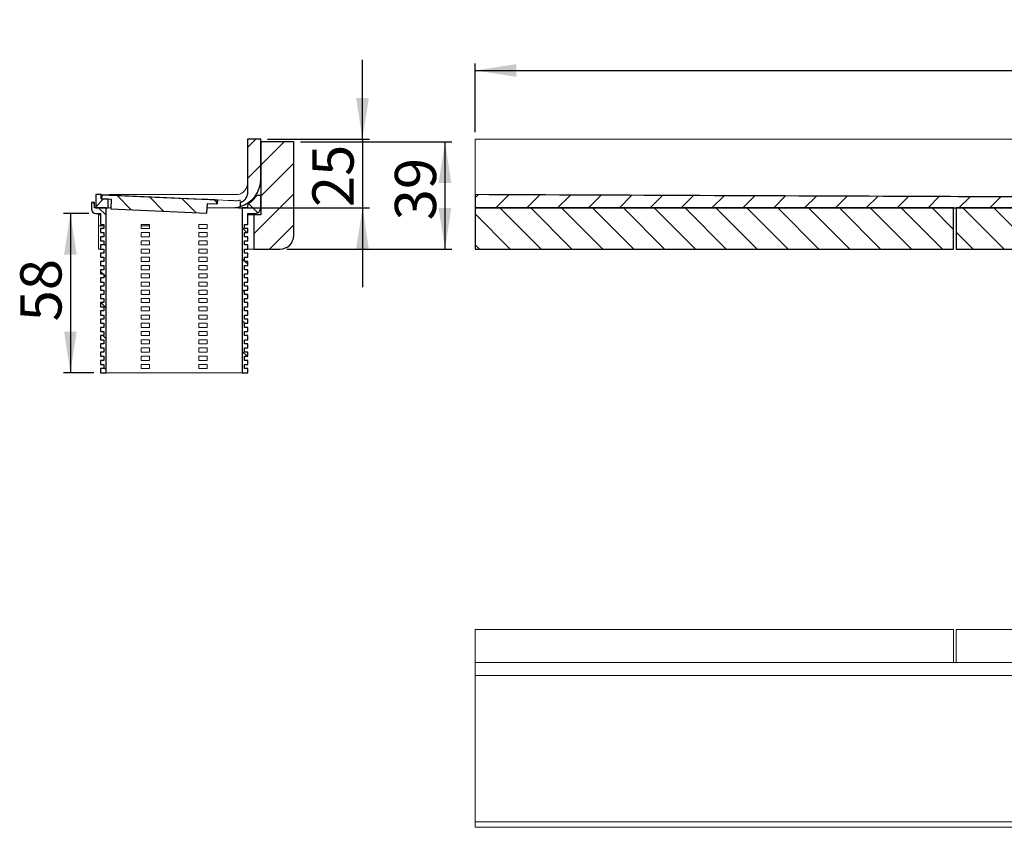
# Model space of a CAD drawing. Units: millimetres. Extents: x 2 to 418, y 68 to 225.
# Drawn here: x 2 to 146, y 107 to 225 of the extents above; entities that cross this region are included whole.
import ezdxf

# ---------------------------------------------------------------- set-up
doc = ezdxf.new("R2010")
doc.units = ezdxf.units.MM
doc.linetypes.add('SLD-Durchgehend', pattern=[0])
doc.styles.add('SLDTEXTSTYLE0', font='TXT', dxfattribs={"width": 0.605})
doc.styles.add('SLDTEXTSTYLE1', font='TXT', dxfattribs={"width": 0.96})
doc.dimstyles.new('SLDDIMSTYLE0', dxfattribs={"dimtxt": 6, "dimasz": 6, "dimexe": 0, "dimexo": 0.0625, "dimgap": 1.5, "dimtad": 1, "dimdec": 0, "dimlfac": 5, "dimrnd": 1e-09, "dimzin": 12, "dimdsep": 46, "dimtxsty": 'SLDTEXTSTYLE0', "dimblk1": 'NONE', "dimblk2": 'NONE', "dimsah": 1, "dimcen": 0.09, "dimadec": 0, "dimazin": 3, "dimtfac": 1, "dimtofl": 0, "dimtmove": 0, "dimatfit": 3, "dimldrblk": 'NONE', "dimfxl": 1, "dimfrac": 2, "dimtolj": 1, "dimtzin": 12, "dimarcsym": 0})

# ---------------------------------------------------------------- blocks, each defined once
blk = doc.blocks.new('_D_4')
at = {"color": 7}
for p, q in [((68.52, 208.28), (68.52, 218.28)), ((388.52, 208.28), (388.52, 218.28)), ((68.52, 217.28), (388.52, 217.28))]:
    blk.add_line(p, q, dxfattribs=at)
for points in [[(68.52, 217.28), (74.52, 216.36), (74.52, 218.2)], [(388.52, 217.28), (382.52, 218.2), (382.52, 216.36)]]:
    blk.add_solid(points, dxfattribs=at)
at = {"color": 7, "insert": (221.12, 224.57), "char_height": 6, "attachment_point": 1, "style": 'SLDTEXTSTYLE1'}
blk.add_mtext('800', dxfattribs=at)
blk = doc.blocks.new('_NONE')
blk = doc.blocks.new('_D_8')
at = {"color": 7}
for p, q in [((12.35, 196.48), (8.66, 196.48)), ((9.66, 196.48), (9.66, 173.28)), ((13.05, 173.28), (8.66, 173.28))]:
    blk.add_line(p, q, dxfattribs=at)
for points in [[(9.66, 196.48), (8.74, 190.48), (10.58, 190.48)], [(9.66, 173.28), (10.58, 179.28), (8.74, 179.28)]]:
    blk.add_solid(points, dxfattribs=at)
at = {"color": 7, "insert": (2.37, 180.75), "char_height": 6, "attachment_point": 1, "rotation": 90, "style": 'SLDTEXTSTYLE1'}
blk.add_mtext('58', dxfattribs=at)
blk = doc.blocks.new('_D_9')
at = {"color": 7}
for p, q in [((52.15, 207.28), (52.15, 218.82)), ((38.35, 207.28), (53.15, 207.28)), ((52.15, 207.28), (52.15, 197.28)), ((34.15, 197.28), (53.15, 197.28)), ((52.15, 197.28), (52.15, 185.74))]:
    blk.add_line(p, q, dxfattribs=at)
for points in [[(52.15, 207.28), (53.07, 213.28), (51.22, 213.28)], [(52.15, 197.28), (51.22, 191.28), (53.07, 191.28)]]:
    blk.add_solid(points, dxfattribs=at)
at = {"color": 7, "insert": (44.86, 197.38), "char_height": 6, "attachment_point": 1, "rotation": 90, "style": 'SLDTEXTSTYLE1'}
blk.add_mtext('25', dxfattribs=at)
blk = doc.blocks.new('_D_10')
at = {"color": 7}
for p, q in [((43.15, 206.88), (65.15, 206.88)), ((64.15, 206.88), (64.15, 191.28)), ((41.15, 191.28), (65.15, 191.28))]:
    blk.add_line(p, q, dxfattribs=at)
for points in [[(64.15, 206.88), (63.22, 200.88), (65.07, 200.88)], [(64.15, 191.28), (65.07, 197.28), (63.22, 197.28)]]:
    blk.add_solid(points, dxfattribs=at)
at = {"color": 7, "insert": (56.86, 195.46), "char_height": 6, "attachment_point": 1, "rotation": 90, "style": 'SLDTEXTSTYLE1'}
blk.add_mtext('39', dxfattribs=at)

msp = doc.modelspace()

# ---------------------------------------------------------------- hatches: boundary and pattern name
h = msp.add_hatch()
h.set_pattern_fill('ANSI31', style=0)
edge = h.paths.add_edge_path(flags=0)
edge.add_line((37.348, 201.48), (37.348, 207.28))
edge.add_line((37.348, 207.28), (35.428, 207.28))
edge.add_line((35.428, 207.28), (35.428, 199.562))
edge.add_spline(control_points=[(35.428, 199.562), (35.428, 199.374), (35.395, 199.184), (35.333, 199.006), (35.271, 198.829), (35.177, 198.66), (35.06, 198.513), (34.942, 198.366), (34.798, 198.237), (34.638, 198.138), (34.547, 198.08), (34.449, 198.032), (34.348, 197.993)], knot_values=[0, 0, 0, 0, 0.0014103, 0.0014103, 0.0014103, 0.0028206, 0.0028206, 0.0028206, 0.0042309, 0.0042309, 0.0042309, 0.0050401, 0.0050401, 0.0050401, 0.0050401], weights=[1, 1, 1, 1, 1, 1, 1, 1, 1, 1, 1, 1, 1], degree=3, periodic=0)
edge.add_line((34.348, 197.993), (34.348, 197.455))
edge.add_arc((33.148, 201.48), 4.2, 286.60155, 360)
h = msp.add_hatch()
h.set_pattern_fill('ANSI31', style=0)
edge = h.paths.add_edge_path(flags=0)
edge.add_line((37.348, 206.88), (37.348, 196.28))
edge.add_line((37.348, 196.28), (36.348, 196.28))
edge.add_line((36.348, 196.28), (36.348, 191.28))
edge.add_line((36.348, 191.28), (40.148, 191.28))
edge.add_arc((40.148, 193.28), 2, 270, 360)
edge.add_line((42.148, 193.28), (42.148, 206.88))
edge.add_line((42.148, 206.88), (37.348, 206.88))
h = msp.add_hatch()
h.set_pattern_fill('ANSI31', style=0)
h.paths.add_polyline_path([(15.148, 198.556), (14.118, 198.601), (14.144, 199.2), (13.348, 199.2), (13.348, 197.28), (15.148, 197.28)], flags=0)
h = msp.add_hatch()
h.set_pattern_fill('ANSI31', angle=90, style=0)
h.paths.add_polyline_path([(29.583, 197.926), (30.982, 197.865), (31.005, 198.384), (14.221, 199.117), (14.198, 198.598), (15.597, 198.536), (15.536, 197.138), (29.522, 196.527)], flags=0)
h = msp.add_hatch()
h.set_pattern_fill('ANSI31', style=0)
edge = h.paths.add_edge_path(flags=0)
edge.add_spline(control_points=[(172.143, 198.761), (159.443, 198.815), (146.742, 198.869), (134.042, 198.923), (112.202, 199.015), (90.363, 199.108), (68.523, 199.2)], knot_values=[0.0120525, 0.0120525, 0.0120525, 0.0120525, 0.1073067, 0.1073067, 0.1073067, 0.2711049, 0.2711049, 0.2711049, 0.2711049], weights=[1, 1, 1, 1, 1, 1, 1], degree=3, periodic=0)
edge.add_line((68.523, 199.2), (68.523, 197.28))
edge.add_line((68.523, 197.28), (172.723, 197.28))
edge.add_line((172.723, 197.28), (172.723, 197.76))
edge.add_line((172.723, 197.76), (172.323, 197.76))
edge.add_line((172.323, 197.76), (172.323, 198.161))
edge.add_line((172.323, 198.161), (172.143, 198.161))
edge.add_line((172.143, 198.161), (172.143, 198.761))
h = msp.add_hatch()
h.set_pattern_fill('ANSI31', angle=90, style=0)
edge = h.paths.add_edge_path(flags=0)
edge.add_line((14.048, 184.08), (14.528, 184.08))
edge.add_line((14.528, 184.08), (14.528, 183.48))
edge.add_line((14.528, 183.48), (14.048, 183.48))
edge.add_line((14.048, 183.48), (14.048, 182.88))
edge.add_line((14.048, 182.88), (14.528, 182.88))
edge.add_line((14.528, 182.88), (14.528, 182.28))
edge.add_line((14.528, 182.28), (14.048, 182.28))
edge.add_line((14.048, 182.28), (14.048, 181.68))
edge.add_line((14.048, 181.68), (14.528, 181.68))
edge.add_line((14.528, 181.68), (14.528, 181.08))
edge.add_line((14.528, 181.08), (14.048, 181.08))
edge.add_line((14.048, 181.08), (14.048, 180.48))
edge.add_line((14.048, 180.48), (14.528, 180.48))
edge.add_line((14.528, 180.48), (14.528, 179.88))
edge.add_line((14.528, 179.88), (14.048, 179.88))
edge.add_line((14.048, 179.88), (14.048, 179.28))
edge.add_line((14.048, 179.28), (14.528, 179.28))
edge.add_line((14.528, 179.28), (14.528, 178.68))
edge.add_line((14.528, 178.68), (14.048, 178.68))
edge.add_line((14.048, 178.68), (14.048, 178.08))
edge.add_line((14.048, 178.08), (14.528, 178.08))
edge.add_line((14.528, 178.08), (14.528, 177.48))
edge.add_line((14.528, 177.48), (14.048, 177.48))
edge.add_line((14.048, 177.48), (14.048, 176.88))
edge.add_line((14.048, 176.88), (14.528, 176.88))
edge.add_line((14.528, 176.88), (14.528, 176.28))
edge.add_line((14.528, 176.28), (14.048, 176.28))
edge.add_line((14.048, 176.28), (14.048, 175.68))
edge.add_line((14.048, 175.68), (14.528, 175.68))
edge.add_line((14.528, 175.68), (14.528, 175.08))
edge.add_line((14.528, 175.08), (14.048, 175.08))
edge.add_line((14.048, 175.08), (14.048, 174.48))
edge.add_line((14.048, 174.48), (14.528, 174.48))
edge.add_line((14.528, 174.48), (14.528, 173.88))
edge.add_line((14.528, 173.88), (14.048, 173.88))
edge.add_line((14.048, 173.88), (14.048, 173.28))
edge.add_line((14.048, 173.28), (14.848, 173.28))
edge.add_line((14.848, 173.28), (14.848, 197.28))
edge.add_line((14.848, 197.28), (13.148, 197.28))
edge.add_line((13.148, 197.28), (13.148, 198.08))
edge.add_line((13.148, 198.08), (12.748, 198.08))
edge.add_line((12.748, 198.08), (12.748, 197.08))
edge.add_arc((13.348, 197.08), 0.6, 180, 270)
edge.add_line((13.348, 196.48), (14.048, 196.48))
edge.add_line((14.048, 196.48), (14.048, 194.88))
edge.add_line((14.048, 194.88), (14.528, 194.88))
edge.add_line((14.528, 194.88), (14.528, 194.28))
edge.add_line((14.528, 194.28), (14.048, 194.28))
edge.add_line((14.048, 194.28), (14.048, 193.68))
edge.add_line((14.048, 193.68), (14.528, 193.68))
edge.add_line((14.528, 193.68), (14.528, 193.08))
edge.add_line((14.528, 193.08), (14.048, 193.08))
edge.add_line((14.048, 193.08), (14.048, 192.48))
edge.add_line((14.048, 192.48), (14.528, 192.48))
edge.add_line((14.528, 192.48), (14.528, 191.88))
edge.add_line((14.528, 191.88), (14.048, 191.88))
edge.add_line((14.048, 191.88), (14.048, 191.28))
edge.add_line((14.048, 191.28), (14.528, 191.28))
edge.add_line((14.528, 191.28), (14.528, 190.68))
edge.add_line((14.528, 190.68), (14.048, 190.68))
edge.add_line((14.048, 190.68), (14.048, 190.08))
edge.add_line((14.048, 190.08), (14.528, 190.08))
edge.add_line((14.528, 190.08), (14.528, 189.48))
edge.add_line((14.528, 189.48), (14.048, 189.48))
edge.add_line((14.048, 189.48), (14.048, 188.88))
edge.add_line((14.048, 188.88), (14.528, 188.88))
edge.add_line((14.528, 188.88), (14.528, 188.28))
edge.add_line((14.528, 188.28), (14.048, 188.28))
edge.add_line((14.048, 188.28), (14.048, 187.68))
edge.add_line((14.048, 187.68), (14.528, 187.68))
edge.add_line((14.528, 187.68), (14.528, 187.08))
edge.add_line((14.528, 187.08), (14.048, 187.08))
edge.add_line((14.048, 187.08), (14.048, 186.48))
edge.add_line((14.048, 186.48), (14.528, 186.48))
edge.add_line((14.528, 186.48), (14.528, 185.88))
edge.add_line((14.528, 185.88), (14.048, 185.88))
edge.add_line((14.048, 185.88), (14.048, 185.28))
edge.add_line((14.048, 185.28), (14.528, 185.28))
edge.add_line((14.528, 185.28), (14.528, 184.68))
edge.add_line((14.528, 184.68), (14.048, 184.68))
edge.add_line((14.048, 184.68), (14.048, 184.08))
h = msp.add_hatch()
h.set_pattern_fill('ANSI31', angle=90, style=0)
edge = h.paths.add_edge_path(flags=0)
edge.add_line((34.968, 183.48), (34.968, 184.08))
edge.add_line((34.968, 184.08), (35.448, 184.08))
edge.add_line((35.448, 184.08), (35.448, 184.68))
edge.add_line((35.448, 184.68), (34.968, 184.68))
edge.add_line((34.968, 184.68), (34.968, 185.28))
edge.add_line((34.968, 185.28), (35.448, 185.28))
edge.add_line((35.448, 185.28), (35.448, 185.88))
edge.add_line((35.448, 185.88), (34.968, 185.88))
edge.add_line((34.968, 185.88), (34.968, 186.48))
edge.add_line((34.968, 186.48), (35.448, 186.48))
edge.add_line((35.448, 186.48), (35.448, 187.08))
edge.add_line((35.448, 187.08), (34.968, 187.08))
edge.add_line((34.968, 187.08), (34.968, 187.68))
edge.add_line((34.968, 187.68), (35.448, 187.68))
edge.add_line((35.448, 187.68), (35.448, 188.28))
edge.add_line((35.448, 188.28), (34.968, 188.28))
edge.add_line((34.968, 188.28), (34.968, 188.88))
edge.add_line((34.968, 188.88), (35.448, 188.88))
edge.add_line((35.448, 188.88), (35.448, 189.48))
edge.add_line((35.448, 189.48), (34.968, 189.48))
edge.add_line((34.968, 189.48), (34.968, 190.08))
edge.add_line((34.968, 190.08), (35.448, 190.08))
edge.add_line((35.448, 190.08), (35.448, 190.68))
edge.add_line((35.448, 190.68), (34.968, 190.68))
edge.add_line((34.968, 190.68), (34.968, 191.28))
edge.add_line((34.968, 191.28), (35.448, 191.28))
edge.add_line((35.448, 191.28), (35.448, 191.88))
edge.add_line((35.448, 191.88), (34.968, 191.88))
edge.add_line((34.968, 191.88), (34.968, 192.48))
edge.add_line((34.968, 192.48), (35.448, 192.48))
edge.add_line((35.448, 192.48), (35.448, 193.08))
edge.add_line((35.448, 193.08), (34.968, 193.08))
edge.add_line((34.968, 193.08), (34.968, 193.68))
edge.add_line((34.968, 193.68), (35.448, 193.68))
edge.add_line((35.448, 193.68), (35.448, 194.28))
edge.add_line((35.448, 194.28), (34.968, 194.28))
edge.add_line((34.968, 194.28), (34.968, 194.88))
edge.add_line((34.968, 194.88), (35.448, 194.88))
edge.add_line((35.448, 194.88), (35.448, 196.48))
edge.add_line((35.448, 196.48), (36.548, 196.48))
edge.add_arc((36.548, 197.28), 0.8, 270, 360)
edge.add_line((37.348, 197.28), (37.348, 199))
edge.add_arc((37.268, 199), 0.08, 0, 90)
edge.add_line((37.268, 199.08), (36.811, 199.08))
edge.add_arc((36.811, 199), 0.08, 90, 146.02552)
edge.add_arc((33.428, 201.28), 4, 303.05573, 326.02552, ccw=False)
edge.add_arc((35.828, 197.593), 0.4, 123.05573, 180)
edge.add_line((35.428, 197.593), (35.428, 197.28))
edge.add_line((35.428, 197.28), (34.648, 197.28))
edge.add_line((34.648, 197.28), (34.648, 173.28))
edge.add_line((34.648, 173.28), (35.448, 173.28))
edge.add_line((35.448, 173.28), (35.448, 173.88))
edge.add_line((35.448, 173.88), (34.968, 173.88))
edge.add_line((34.968, 173.88), (34.968, 174.48))
edge.add_line((34.968, 174.48), (35.448, 174.48))
edge.add_line((35.448, 174.48), (35.448, 175.08))
edge.add_line((35.448, 175.08), (34.968, 175.08))
edge.add_line((34.968, 175.08), (34.968, 175.68))
edge.add_line((34.968, 175.68), (35.448, 175.68))
edge.add_line((35.448, 175.68), (35.448, 176.28))
edge.add_line((35.448, 176.28), (34.968, 176.28))
edge.add_line((34.968, 176.28), (34.968, 176.88))
edge.add_line((34.968, 176.88), (35.448, 176.88))
edge.add_line((35.448, 176.88), (35.448, 177.48))
edge.add_line((35.448, 177.48), (34.968, 177.48))
edge.add_line((34.968, 177.48), (34.968, 178.08))
edge.add_line((34.968, 178.08), (35.448, 178.08))
edge.add_line((35.448, 178.08), (35.448, 178.68))
edge.add_line((35.448, 178.68), (34.968, 178.68))
edge.add_line((34.968, 178.68), (34.968, 179.28))
edge.add_line((34.968, 179.28), (35.448, 179.28))
edge.add_line((35.448, 179.28), (35.448, 179.88))
edge.add_line((35.448, 179.88), (34.968, 179.88))
edge.add_line((34.968, 179.88), (34.968, 180.48))
edge.add_line((34.968, 180.48), (35.448, 180.48))
edge.add_line((35.448, 180.48), (35.448, 181.08))
edge.add_line((35.448, 181.08), (34.968, 181.08))
edge.add_line((34.968, 181.08), (34.968, 181.68))
edge.add_line((34.968, 181.68), (35.448, 181.68))
edge.add_line((35.448, 181.68), (35.448, 182.28))
edge.add_line((35.448, 182.28), (34.968, 182.28))
edge.add_line((34.968, 182.28), (34.968, 182.88))
edge.add_line((34.968, 182.88), (35.448, 182.88))
edge.add_line((35.448, 182.88), (35.448, 183.48))
edge.add_line((35.448, 183.48), (34.968, 183.48))
h = msp.add_hatch()
h.set_pattern_fill('ANSI31', angle=90, style=0)
h.paths.add_polyline_path([(138.123, 197.28), (68.523, 197.28), (68.523, 191.28), (138.123, 191.28)], flags=0)
h = msp.add_hatch()
h.set_pattern_fill('ANSI31', angle=90, style=0)
h.paths.add_polyline_path([(162.523, 197.28), (138.523, 197.28), (138.523, 191.28), (174.523, 191.28), (174.523, 194.68), (171.523, 194.68), (171.523, 196.28), (162.523, 196.28)], flags=0)

# ---------------------------------------------------------------- linework, layer by layer
for p, q in [((37.348, 207.28), (35.428, 207.28)), ((35.428, 207.28), (35.428, 199.562)), ((37.348, 201.48), (37.348, 207.28)), ((42.148, 206.88), (37.348, 206.88)), ((37.348, 206.88), (37.348, 196.28)), ((42.148, 193.28), (42.148, 206.88)), ((14.144, 199.2), (13.348, 199.2)), ((13.348, 199.2), (13.348, 197.28)), ((14.118, 198.601), (14.144, 199.2)), ((14.221, 199.117), (14.198, 198.598)), ((31.005, 198.384), (14.221, 199.117)), ((68.523, 199.2), (68.523, 197.28)), ((13.148, 198.08), (12.748, 198.08)), ((12.748, 198.08), (12.748, 197.08)), ((13.148, 197.28), (13.148, 198.08)), ((15.148, 198.556), (14.118, 198.601)), ((14.198, 198.598), (15.597, 198.536)), ((15.148, 197.28), (15.148, 198.556)), ((15.597, 198.536), (15.536, 197.138)), ((29.522, 196.527), (29.583, 197.926)), ((29.583, 197.926), (30.982, 197.865)), ((30.982, 197.865), (31.005, 198.384)), ((34.348, 197.993), (34.348, 197.455)), ((37.268, 199.08), (36.811, 199.08)), ((37.348, 197.28), (37.348, 199)), ((14.848, 197.28), (13.148, 197.28)), ((13.348, 197.28), (15.148, 197.28)), ((13.348, 196.48), (14.048, 196.48)), ((14.048, 196.48), (14.048, 194.88)), ((14.848, 173.28), (14.848, 197.28)), ((15.536, 197.138), (29.522, 196.527)), ((35.428, 197.28), (34.648, 197.28)), ((34.648, 197.28), (34.648, 173.28)), ((35.428, 197.593), (35.428, 197.28)), ((35.448, 194.88), (35.448, 196.48)), ((35.448, 196.48), (36.548, 196.48)), ((37.348, 196.28), (36.348, 196.28)), ((36.348, 196.28), (36.348, 191.28)), ((68.523, 197.28), (172.723, 197.28)), ((68.523, 197.28), (68.523, 191.28)), ((138.123, 197.28), (68.523, 197.28)), ((138.123, 191.28), (138.123, 197.28)), ((138.523, 197.28), (138.523, 191.28)), ((162.523, 197.28), (138.523, 197.28)), ((14.048, 194.88), (14.528, 194.88)), ((14.528, 194.88), (14.528, 194.28)), ((34.968, 194.28), (34.968, 194.88)), ((34.968, 194.88), (35.448, 194.88)), ((14.528, 194.28), (14.048, 194.28)), ((14.048, 194.28), (14.048, 193.68)), ((14.048, 193.68), (14.528, 193.68)), ((14.528, 193.68), (14.528, 193.08)), ((35.448, 194.28), (34.968, 194.28)), ((34.968, 193.08), (34.968, 193.68)), ((34.968, 193.68), (35.448, 193.68)), ((35.448, 193.68), (35.448, 194.28)), ((14.528, 193.08), (14.048, 193.08)), ((14.048, 193.08), (14.048, 192.48)), ((14.048, 192.48), (14.528, 192.48)), ((14.528, 192.48), (14.528, 191.88)), ((35.448, 193.08), (34.968, 193.08)), ((34.968, 191.88), (34.968, 192.48)), ((34.968, 192.48), (35.448, 192.48)), ((35.448, 192.48), (35.448, 193.08)), ((14.528, 191.88), (14.048, 191.88)), ((14.048, 191.88), (14.048, 191.28)), ((14.048, 191.28), (14.528, 191.28)), ((14.528, 190.68), (14.048, 190.68)), ((14.048, 190.68), (14.048, 190.08)), ((14.528, 191.28), (14.528, 190.68)), ((35.448, 191.88), (34.968, 191.88)), ((34.968, 190.68), (34.968, 191.28)), ((34.968, 191.28), (35.448, 191.28)), ((35.448, 190.68), (34.968, 190.68)), ((35.448, 191.28), (35.448, 191.88)), ((35.448, 190.08), (35.448, 190.68)), ((36.348, 191.28), (40.148, 191.28)), ((68.523, 191.28), (138.123, 191.28)), ((138.523, 191.28), (174.523, 191.28)), ((14.048, 190.08), (14.528, 190.08)), ((14.528, 189.48), (14.048, 189.48)), ((14.048, 189.48), (14.048, 188.88)), ((14.528, 190.08), (14.528, 189.48)), ((34.968, 189.48), (34.968, 190.08)), ((34.968, 190.08), (35.448, 190.08)), ((35.448, 189.48), (34.968, 189.48)), ((35.448, 188.88), (35.448, 189.48)), ((14.048, 188.88), (14.528, 188.88)), ((14.528, 188.28), (14.048, 188.28)), ((14.048, 188.28), (14.048, 187.68)), ((14.048, 187.68), (14.528, 187.68)), ((14.528, 188.88), (14.528, 188.28)), ((14.528, 187.68), (14.528, 187.08)), ((34.968, 188.28), (34.968, 188.88)), ((34.968, 188.88), (35.448, 188.88)), ((35.448, 188.28), (34.968, 188.28)), ((34.968, 187.08), (34.968, 187.68)), ((34.968, 187.68), (35.448, 187.68)), ((35.448, 187.68), (35.448, 188.28)), ((14.528, 187.08), (14.048, 187.08)), ((14.048, 187.08), (14.048, 186.48)), ((14.048, 186.48), (14.528, 186.48)), ((14.528, 186.48), (14.528, 185.88)), ((35.448, 187.08), (34.968, 187.08)), ((34.968, 185.88), (34.968, 186.48)), ((34.968, 186.48), (35.448, 186.48)), ((35.448, 186.48), (35.448, 187.08)), ((14.528, 185.88), (14.048, 185.88)), ((14.048, 185.88), (14.048, 185.28)), ((14.048, 185.28), (14.528, 185.28)), ((14.528, 185.28), (14.528, 184.68)), ((35.448, 185.88), (34.968, 185.88)), ((34.968, 184.68), (34.968, 185.28)), ((34.968, 185.28), (35.448, 185.28)), ((35.448, 185.28), (35.448, 185.88)), ((14.528, 184.68), (14.048, 184.68)), ((14.048, 184.68), (14.048, 184.08)), ((14.048, 184.08), (14.528, 184.08)), ((14.528, 183.48), (14.048, 183.48)), ((14.048, 183.48), (14.048, 182.88)), ((14.528, 184.08), (14.528, 183.48)), ((35.448, 184.68), (34.968, 184.68)), ((34.968, 184.08), (35.448, 184.08)), ((34.968, 183.48), (34.968, 184.08)), ((35.448, 183.48), (34.968, 183.48)), ((35.448, 184.08), (35.448, 184.68)), ((35.448, 182.88), (35.448, 183.48)), ((14.048, 182.88), (14.528, 182.88)), ((14.528, 182.28), (14.048, 182.28)), ((14.048, 182.28), (14.048, 181.68)), ((14.528, 182.88), (14.528, 182.28)), ((34.968, 182.28), (34.968, 182.88)), ((34.968, 182.88), (35.448, 182.88)), ((35.448, 182.28), (34.968, 182.28)), ((35.448, 181.68), (35.448, 182.28)), ((14.048, 181.68), (14.528, 181.68)), ((14.528, 181.08), (14.048, 181.08)), ((14.048, 181.08), (14.048, 180.48)), ((14.048, 180.48), (14.528, 180.48)), ((14.528, 181.68), (14.528, 181.08)), ((14.528, 180.48), (14.528, 179.88)), ((34.968, 181.08), (34.968, 181.68)), ((34.968, 181.68), (35.448, 181.68)), ((35.448, 181.08), (34.968, 181.08)), ((34.968, 179.88), (34.968, 180.48)), ((34.968, 180.48), (35.448, 180.48)), ((35.448, 180.48), (35.448, 181.08)), ((14.528, 179.88), (14.048, 179.88)), ((14.048, 179.88), (14.048, 179.28)), ((14.048, 179.28), (14.528, 179.28)), ((14.528, 179.28), (14.528, 178.68)), ((35.448, 179.88), (34.968, 179.88)), ((34.968, 178.68), (34.968, 179.28)), ((34.968, 179.28), (35.448, 179.28)), ((35.448, 179.28), (35.448, 179.88)), ((14.528, 178.68), (14.048, 178.68)), ((14.048, 178.68), (14.048, 178.08)), ((14.048, 178.08), (14.528, 178.08)), ((14.528, 178.08), (14.528, 177.48)), ((35.448, 178.68), (34.968, 178.68)), ((34.968, 177.48), (34.968, 178.08)), ((34.968, 178.08), (35.448, 178.08)), ((35.448, 178.08), (35.448, 178.68)), ((14.528, 177.48), (14.048, 177.48)), ((14.048, 177.48), (14.048, 176.88)), ((14.048, 176.88), (14.528, 176.88)), ((14.528, 176.28), (14.048, 176.28)), ((14.048, 176.28), (14.048, 175.68)), ((14.528, 176.88), (14.528, 176.28)), ((35.448, 177.48), (34.968, 177.48)), ((34.968, 176.28), (34.968, 176.88)), ((34.968, 176.88), (35.448, 176.88)), ((35.448, 176.28), (34.968, 176.28)), ((35.448, 176.88), (35.448, 177.48)), ((35.448, 175.68), (35.448, 176.28)), ((14.048, 175.68), (14.528, 175.68)), ((14.528, 175.08), (14.048, 175.08)), ((14.048, 175.08), (14.048, 174.48)), ((14.528, 175.68), (14.528, 175.08)), ((34.968, 175.08), (34.968, 175.68)), ((34.968, 175.68), (35.448, 175.68)), ((35.448, 175.08), (34.968, 175.08)), ((35.448, 174.48), (35.448, 175.08)), ((14.048, 174.48), (14.528, 174.48)), ((14.528, 173.88), (14.048, 173.88)), ((14.048, 173.88), (14.048, 173.28)), ((14.528, 174.48), (14.528, 173.88)), ((34.968, 173.88), (34.968, 174.48)), ((34.968, 174.48), (35.448, 174.48)), ((35.448, 173.88), (34.968, 173.88)), ((35.448, 173.28), (35.448, 173.88)), ((14.048, 173.28), (14.848, 173.28)), ((34.648, 173.28), (35.448, 173.28))]:
    msp.add_line(p, q)
at = {"color": 7, "linetype": 'SLD-Durchgehend', "lineweight": 15}
for p, q in [((35.428, 207.28), (35.428, 199.562)), ((37.348, 207.28), (35.428, 207.28)), ((37.348, 201.48), (37.348, 207.28)), ((37.348, 206.88), (37.348, 196.28)), ((42.148, 206.88), (37.348, 206.88)), ((42.148, 193.28), (42.148, 206.88)), ((68.523, 207.28), (388.523, 207.28)), ((68.523, 200.88), (68.523, 207.28)), ((13.348, 197.28), (13.348, 199.2)), ((14.144, 199.2), (13.348, 199.2)), ((14.118, 198.601), (14.144, 199.2)), ((14.144, 199.2), (14.146, 199.2)), ((14.221, 199.117), (14.198, 198.598)), ((31.005, 198.384), (14.221, 199.117)), ((15.317, 199.2), (15.314, 199.149)), ((15.317, 199.2), (19.46, 199.2)), ((22.616, 198.83), (15.943, 199.122)), ((19.46, 199.2), (24.772, 199.2)), ((24.772, 199.2), (33.748, 199.2)), ((68.523, 197.28), (68.523, 199.2)), ((134.042, 198.923), (68.523, 199.2)), ((12.748, 198.08), (12.748, 197.08)), ((13.148, 198.08), (12.748, 198.08)), ((13.148, 197.28), (13.148, 198.08)), ((15.148, 198.556), (14.118, 198.601)), ((15.597, 198.536), (14.198, 198.598)), ((15.148, 197.28), (15.148, 198.556)), ((15.597, 198.536), (15.536, 197.138)), ((27.923, 198.599), (22.616, 198.83)), ((29.29, 198.539), (27.923, 198.599)), ((29.522, 196.527), (29.583, 197.926)), ((30.982, 197.865), (29.583, 197.926)), ((30.982, 197.865), (31.005, 198.384)), ((31.062, 197.861), (30.982, 197.865)), ((31.087, 198.434), (31.062, 197.861)), ((31.088, 198.448), (31.087, 198.441)), ((31.087, 198.441), (31.087, 198.434)), ((31.087, 198.434), (32.548, 198.367)), ((34.348, 198.411), (34.348, 197.993)), ((34.348, 197.993), (34.348, 197.455)), ((37.268, 199.08), (36.811, 199.08)), ((37.348, 197.28), (37.348, 199)), ((172.143, 198.761), (134.042, 198.923)), ((13.148, 197.28), (14.848, 197.28)), ((13.348, 197.28), (15.148, 197.28)), ((13.348, 196.48), (14.048, 196.48)), ((13.748, 196.28), (13.748, 196.48)), ((13.748, 194.68), (13.748, 196.28)), ((14.048, 196.28), (13.748, 196.28)), ((14.048, 196.48), (14.048, 194.88)), ((14.848, 173.28), (14.848, 197.28)), ((15.542, 197.28), (15.148, 197.28)), ((15.536, 197.138), (29.522, 196.527)), ((32.548, 197.28), (29.555, 197.28)), ((33.148, 197.28), (32.548, 197.28)), ((33.448, 197.28), (34.648, 197.28)), ((34.648, 197.28), (34.648, 173.28)), ((34.648, 197.28), (35.428, 197.28)), ((35.428, 197.593), (35.428, 197.28)), ((35.448, 196.48), (36.548, 196.48)), ((35.448, 194.88), (35.448, 196.48)), ((35.448, 196.28), (36.348, 196.28)), ((36.348, 196.28), (36.348, 191.28)), ((36.348, 196.28), (37.348, 196.28)), ((68.523, 191.28), (68.523, 197.28)), ((138.123, 197.28), (68.523, 197.28)), ((68.523, 197.28), (172.723, 197.28)), ((138.123, 191.28), (138.123, 197.28)), ((162.523, 197.28), (138.523, 197.28)), ((138.523, 191.28), (138.523, 197.28)), ((14.528, 194.88), (14.048, 194.88)), ((14.528, 194.28), (14.528, 194.88)), ((19.948, 194.88), (21.148, 194.88)), ((19.948, 194.28), (19.948, 194.88)), ((21.148, 194.88), (21.148, 194.28)), ((28.348, 194.28), (28.348, 194.88)), ((28.348, 194.88), (29.548, 194.88)), ((29.548, 194.88), (29.548, 194.28)), ((35.448, 194.88), (34.968, 194.88)), ((34.968, 194.88), (34.968, 194.28)), ((13.748, 191.28), (13.748, 194.68)), ((13.748, 194.68), (14.528, 194.68)), ((14.048, 194.28), (14.048, 193.68)), ((14.528, 194.28), (14.048, 194.28)), ((14.528, 193.68), (14.048, 193.68)), ((14.528, 193.08), (14.528, 193.68)), ((19.948, 194.68), (21.148, 194.68)), ((21.148, 194.28), (19.948, 194.28)), ((19.948, 193.08), (19.948, 193.68)), ((19.948, 193.68), (21.148, 193.68)), ((21.148, 193.68), (21.148, 193.08)), ((29.548, 194.28), (28.348, 194.28)), ((28.348, 193.08), (28.348, 193.68)), ((28.348, 193.68), (29.548, 193.68)), ((29.548, 193.68), (29.548, 193.08)), ((35.448, 194.28), (34.968, 194.28)), ((35.448, 193.68), (34.968, 193.68)), ((34.968, 193.68), (34.968, 193.08)), ((35.448, 193.68), (35.448, 194.28)), ((14.048, 193.08), (14.048, 192.48)), ((14.528, 193.08), (14.048, 193.08)), ((14.528, 192.48), (14.048, 192.48)), ((14.528, 191.88), (14.528, 192.48)), ((21.148, 193.08), (19.948, 193.08)), ((19.948, 191.88), (19.948, 192.48)), ((19.948, 192.48), (21.148, 192.48)), ((21.148, 192.48), (21.148, 191.88)), ((29.548, 193.08), (28.348, 193.08)), ((28.348, 191.88), (28.348, 192.48)), ((28.348, 192.48), (29.548, 192.48)), ((29.548, 192.48), (29.548, 191.88)), ((35.448, 193.08), (34.968, 193.08)), ((35.448, 192.48), (34.968, 192.48)), ((34.968, 192.48), (34.968, 191.88)), ((35.448, 192.48), (35.448, 193.08)), ((14.048, 191.28), (13.748, 191.28)), ((14.048, 191.88), (14.048, 191.28)), ((14.528, 191.88), (14.048, 191.88)), ((14.528, 191.28), (14.048, 191.28)), ((14.048, 190.68), (14.048, 190.08)), ((14.528, 190.68), (14.048, 190.68)), ((14.528, 190.68), (14.528, 191.28)), ((21.148, 191.88), (19.948, 191.88)), ((19.948, 190.68), (19.948, 191.28)), ((19.948, 191.28), (21.148, 191.28)), ((21.148, 190.68), (19.948, 190.68)), ((21.148, 191.28), (21.148, 190.68)), ((29.548, 191.88), (28.348, 191.88)), ((28.348, 190.68), (28.348, 191.28)), ((28.348, 191.28), (29.548, 191.28)), ((29.548, 190.68), (28.348, 190.68)), ((29.548, 191.28), (29.548, 190.68)), ((35.448, 191.88), (34.968, 191.88)), ((35.448, 191.28), (34.968, 191.28)), ((34.968, 191.28), (34.968, 190.68)), ((35.448, 190.68), (34.968, 190.68)), ((35.448, 191.28), (35.448, 191.88)), ((36.348, 191.28), (35.448, 191.28)), ((35.448, 190.08), (35.448, 190.68)), ((36.348, 191.28), (40.148, 191.28)), ((68.523, 191.28), (138.123, 191.28)), ((138.523, 191.28), (174.523, 191.28)), ((14.528, 190.08), (14.048, 190.08)), ((14.048, 189.48), (14.048, 188.88)), ((14.528, 189.48), (14.048, 189.48)), ((14.528, 189.48), (14.528, 190.08)), ((19.948, 189.48), (19.948, 190.08)), ((19.948, 190.08), (21.148, 190.08)), ((21.148, 189.48), (19.948, 189.48)), ((21.148, 190.08), (21.148, 189.48)), ((28.348, 189.48), (28.348, 190.08)), ((28.348, 190.08), (29.548, 190.08)), ((29.548, 189.48), (28.348, 189.48)), ((29.548, 190.08), (29.548, 189.48)), ((35.448, 190.08), (34.968, 190.08)), ((34.968, 190.08), (34.968, 189.48)), ((35.448, 189.48), (34.968, 189.48)), ((35.448, 188.88), (35.448, 189.48)), ((14.528, 188.88), (14.048, 188.88)), ((14.048, 188.28), (14.048, 187.68)), ((14.528, 188.28), (14.048, 188.28)), ((14.528, 187.68), (14.048, 187.68)), ((14.528, 188.28), (14.528, 188.88)), ((14.528, 187.08), (14.528, 187.68)), ((19.948, 188.28), (19.948, 188.88)), ((19.948, 188.88), (21.148, 188.88)), ((21.148, 188.28), (19.948, 188.28)), ((19.948, 187.08), (19.948, 187.68)), ((19.948, 187.68), (21.148, 187.68)), ((21.148, 188.88), (21.148, 188.28)), ((21.148, 187.68), (21.148, 187.08)), ((28.348, 188.28), (28.348, 188.88)), ((28.348, 188.88), (29.548, 188.88)), ((29.548, 188.28), (28.348, 188.28)), ((28.348, 187.08), (28.348, 187.68)), ((28.348, 187.68), (29.548, 187.68)), ((29.548, 188.88), (29.548, 188.28)), ((29.548, 187.68), (29.548, 187.08)), ((35.448, 188.88), (34.968, 188.88)), ((34.968, 188.88), (34.968, 188.28)), ((35.448, 188.28), (34.968, 188.28)), ((35.448, 187.68), (34.968, 187.68)), ((34.968, 187.68), (34.968, 187.08)), ((35.448, 187.68), (35.448, 188.28)), ((14.048, 187.08), (14.048, 186.48)), ((14.528, 187.08), (14.048, 187.08)), ((14.528, 186.48), (14.048, 186.48)), ((14.528, 185.88), (14.528, 186.48)), ((21.148, 187.08), (19.948, 187.08)), ((19.948, 185.88), (19.948, 186.48)), ((19.948, 186.48), (21.148, 186.48)), ((21.148, 186.48), (21.148, 185.88)), ((29.548, 187.08), (28.348, 187.08)), ((28.348, 185.88), (28.348, 186.48)), ((28.348, 186.48), (29.548, 186.48)), ((29.548, 186.48), (29.548, 185.88)), ((35.448, 187.08), (34.968, 187.08)), ((35.448, 186.48), (34.968, 186.48)), ((34.968, 186.48), (34.968, 185.88)), ((35.448, 186.48), (35.448, 187.08)), ((14.048, 185.88), (14.048, 185.28)), ((14.528, 185.88), (14.048, 185.88)), ((14.528, 185.28), (14.048, 185.28)), ((14.528, 184.68), (14.528, 185.28)), ((21.148, 185.88), (19.948, 185.88)), ((19.948, 184.68), (19.948, 185.28)), ((19.948, 185.28), (21.148, 185.28)), ((21.148, 185.28), (21.148, 184.68)), ((29.548, 185.88), (28.348, 185.88)), ((28.348, 184.68), (28.348, 185.28)), ((28.348, 185.28), (29.548, 185.28)), ((29.548, 185.28), (29.548, 184.68)), ((35.448, 185.88), (34.968, 185.88)), ((35.448, 185.28), (34.968, 185.28)), ((34.968, 185.28), (34.968, 184.68)), ((35.448, 185.28), (35.448, 185.88)), ((14.048, 184.68), (14.048, 184.08)), ((14.528, 184.68), (14.048, 184.68)), ((14.528, 184.08), (14.048, 184.08)), ((14.048, 183.48), (14.048, 182.88)), ((14.528, 183.48), (14.048, 183.48)), ((14.528, 183.48), (14.528, 184.08)), ((21.148, 184.68), (19.948, 184.68)), ((19.948, 183.48), (19.948, 184.08)), ((19.948, 184.08), (21.148, 184.08)), ((21.148, 183.48), (19.948, 183.48)), ((21.148, 184.08), (21.148, 183.48)), ((29.548, 184.68), (28.348, 184.68)), ((28.348, 183.48), (28.348, 184.08)), ((28.348, 184.08), (29.548, 184.08)), ((29.548, 183.48), (28.348, 183.48)), ((29.548, 184.08), (29.548, 183.48)), ((35.448, 184.68), (34.968, 184.68)), ((34.968, 184.08), (34.968, 183.48)), ((35.448, 184.08), (34.968, 184.08)), ((35.448, 183.48), (34.968, 183.48)), ((35.448, 184.08), (35.448, 184.68)), ((35.448, 182.88), (35.448, 183.48)), ((14.528, 182.88), (14.048, 182.88)), ((14.048, 182.28), (14.048, 181.68)), ((14.528, 182.28), (14.048, 182.28)), ((14.528, 182.28), (14.528, 182.88)), ((19.948, 182.28), (19.948, 182.88)), ((19.948, 182.88), (21.148, 182.88)), ((21.148, 182.28), (19.948, 182.28)), ((21.148, 182.88), (21.148, 182.28)), ((28.348, 182.28), (28.348, 182.88)), ((28.348, 182.88), (29.548, 182.88)), ((29.548, 182.28), (28.348, 182.28)), ((29.548, 182.88), (29.548, 182.28)), ((35.448, 182.88), (34.968, 182.88)), ((34.968, 182.88), (34.968, 182.28)), ((35.448, 182.28), (34.968, 182.28)), ((35.448, 181.68), (35.448, 182.28)), ((14.528, 181.68), (14.048, 181.68)), ((14.048, 181.08), (14.048, 180.48)), ((14.528, 181.08), (14.048, 181.08)), ((14.528, 180.48), (14.048, 180.48)), ((14.528, 181.08), (14.528, 181.68)), ((14.528, 179.88), (14.528, 180.48)), ((19.948, 181.08), (19.948, 181.68)), ((19.948, 181.68), (21.148, 181.68)), ((21.148, 181.08), (19.948, 181.08)), ((19.948, 179.88), (19.948, 180.48)), ((19.948, 180.48), (21.148, 180.48)), ((21.148, 181.68), (21.148, 181.08)), ((21.148, 180.48), (21.148, 179.88)), ((28.348, 181.08), (28.348, 181.68)), ((28.348, 181.68), (29.548, 181.68)), ((29.548, 181.08), (28.348, 181.08)), ((28.348, 179.88), (28.348, 180.48)), ((28.348, 180.48), (29.548, 180.48)), ((29.548, 181.68), (29.548, 181.08)), ((29.548, 180.48), (29.548, 179.88)), ((35.448, 181.68), (34.968, 181.68)), ((34.968, 181.68), (34.968, 181.08)), ((35.448, 181.08), (34.968, 181.08)), ((35.448, 180.48), (34.968, 180.48)), ((34.968, 180.48), (34.968, 179.88)), ((35.448, 180.48), (35.448, 181.08)), ((14.048, 179.88), (14.048, 179.28)), ((14.528, 179.88), (14.048, 179.88)), ((14.528, 179.28), (14.048, 179.28)), ((14.528, 178.68), (14.528, 179.28)), ((21.148, 179.88), (19.948, 179.88)), ((19.948, 178.68), (19.948, 179.28)), ((19.948, 179.28), (21.148, 179.28)), ((21.148, 179.28), (21.148, 178.68)), ((29.548, 179.88), (28.348, 179.88)), ((28.348, 178.68), (28.348, 179.28)), ((28.348, 179.28), (29.548, 179.28)), ((29.548, 179.28), (29.548, 178.68)), ((35.448, 179.88), (34.968, 179.88)), ((35.448, 179.28), (34.968, 179.28)), ((34.968, 179.28), (34.968, 178.68)), ((35.448, 179.28), (35.448, 179.88)), ((14.048, 178.68), (14.048, 178.08)), ((14.528, 178.68), (14.048, 178.68)), ((14.528, 178.08), (14.048, 178.08)), ((14.528, 177.48), (14.528, 178.08)), ((21.148, 178.68), (19.948, 178.68)), ((19.948, 177.48), (19.948, 178.08)), ((19.948, 178.08), (21.148, 178.08)), ((21.148, 178.08), (21.148, 177.48)), ((29.548, 178.68), (28.348, 178.68)), ((28.348, 177.48), (28.348, 178.08)), ((28.348, 178.08), (29.548, 178.08)), ((29.548, 178.08), (29.548, 177.48)), ((35.448, 178.68), (34.968, 178.68)), ((35.448, 178.08), (34.968, 178.08)), ((34.968, 178.08), (34.968, 177.48)), ((35.448, 178.08), (35.448, 178.68)), ((14.048, 177.48), (14.048, 176.88)), ((14.528, 177.48), (14.048, 177.48)), ((14.528, 176.88), (14.048, 176.88)), ((14.048, 176.28), (14.048, 175.68)), ((14.528, 176.28), (14.048, 176.28)), ((14.528, 176.28), (14.528, 176.88)), ((21.148, 177.48), (19.948, 177.48)), ((19.948, 176.28), (19.948, 176.88)), ((19.948, 176.88), (21.148, 176.88)), ((21.148, 176.28), (19.948, 176.28)), ((21.148, 176.88), (21.148, 176.28)), ((29.548, 177.48), (28.348, 177.48)), ((28.348, 176.28), (28.348, 176.88)), ((28.348, 176.88), (29.548, 176.88)), ((29.548, 176.28), (28.348, 176.28)), ((29.548, 176.88), (29.548, 176.28)), ((35.448, 177.48), (34.968, 177.48)), ((35.448, 176.88), (34.968, 176.88)), ((34.968, 176.88), (34.968, 176.28)), ((35.448, 176.28), (34.968, 176.28)), ((35.448, 176.88), (35.448, 177.48)), ((35.448, 175.68), (35.448, 176.28)), ((14.528, 175.68), (14.048, 175.68)), ((14.048, 175.08), (14.048, 174.48)), ((14.528, 175.08), (14.048, 175.08)), ((14.528, 175.08), (14.528, 175.68)), ((19.948, 175.08), (19.948, 175.68)), ((19.948, 175.68), (21.148, 175.68)), ((21.148, 175.08), (19.948, 175.08)), ((21.148, 175.68), (21.148, 175.08)), ((28.348, 175.08), (28.348, 175.68)), ((28.348, 175.68), (29.548, 175.68)), ((29.548, 175.08), (28.348, 175.08)), ((29.548, 175.68), (29.548, 175.08)), ((35.448, 175.68), (34.968, 175.68)), ((34.968, 175.68), (34.968, 175.08)), ((35.448, 175.08), (34.968, 175.08)), ((35.448, 174.48), (35.448, 175.08)), ((14.528, 174.48), (14.048, 174.48)), ((14.048, 173.88), (14.048, 173.28)), ((14.528, 173.88), (14.048, 173.88)), ((14.528, 173.88), (14.528, 174.48)), ((19.948, 173.88), (19.948, 174.48)), ((19.948, 174.48), (21.148, 174.48)), ((21.148, 173.88), (19.948, 173.88)), ((21.148, 174.48), (21.148, 173.88)), ((28.348, 173.88), (28.348, 174.48)), ((28.348, 174.48), (29.548, 174.48)), ((29.548, 173.88), (28.348, 173.88)), ((29.548, 174.48), (29.548, 173.88)), ((35.448, 174.48), (34.968, 174.48)), ((34.968, 174.48), (34.968, 173.88)), ((35.448, 173.88), (34.968, 173.88)), ((35.448, 173.28), (35.448, 173.88)), ((14.048, 173.28), (14.848, 173.28)), ((16.048, 173.28), (14.848, 173.28)), ((16.048, 173.28), (33.448, 173.28)), ((34.648, 173.28), (33.448, 173.28)), ((34.648, 173.28), (35.448, 173.28)), ((68.523, 131.105), (68.523, 135.905)), ((68.523, 135.905), (138.123, 135.905)), ((138.123, 131.105), (138.123, 135.905)), ((138.523, 131.105), (138.523, 135.905)), ((138.523, 135.905), (318.523, 135.905)), ((388.523, 131.105), (68.523, 131.105)), ((68.523, 131.105), (68.523, 129.185)), ((68.523, 129.185), (388.523, 129.185)), ((68.523, 107.905), (68.523, 127.505)), ((68.718, 107.905), (68.523, 107.905)), ((68.523, 107.105), (68.523, 107.905)), ((111.216, 107.904), (68.718, 107.905)), ((121.233, 107.904), (111.216, 107.904)), ((163.731, 107.903), (121.233, 107.904)), ((388.523, 107.105), (68.523, 107.105))]:
    msp.add_line(p, q, dxfattribs=at)
for centre, radius, start, end in [((33.148, 201.48), 4.2, 286.60155, 0), ((35.828, 197.593), 0.4, 123.05573, 180), ((33.428, 201.28), 4, 303.05573, 326.02552), ((36.811, 199), 0.08, 90, 146.02552), ((37.268, 199), 0.08, 0, 90), ((13.348, 197.08), 0.6, 180, 270), ((36.548, 197.28), 0.8, 270, 0), ((40.148, 193.28), 2, 270, 0)]:
    msp.add_arc(centre, radius, start, end)
for centre, radius, start, end in [((33.148, 201.48), 4.2, 286.60155, 0), ((35.828, 197.593), 0.4, 123.05573, 180), ((33.428, 201.28), 4, 303.05573, 326.02552), ((36.811, 199), 0.08, 90, 146.02552), ((37.268, 199), 0.08, 0, 90), ((13.348, 197.08), 0.6, 180, 270), ((36.548, 197.28), 0.8, 270, 0), ((40.148, 193.28), 2, 270, 0)]:
    msp.add_arc(centre, radius, start, end, dxfattribs=at)
for points, knots in [([(33.748, 199.2), (33.859, 199.2), (33.968, 199.211), (34.182, 199.254), (34.289, 199.286), (34.492, 199.37), (34.589, 199.422), (34.771, 199.544), (34.858, 199.615), (35.013, 199.769), (35.082, 199.854), (35.205, 200.037), (35.257, 200.135), (35.341, 200.337), (35.374, 200.443), (35.417, 200.66), (35.428, 200.77), (35.428, 200.88)], [0, 0, 0, 0, 0.125, 0.125, 0.25, 0.25, 0.375, 0.375, 0.5, 0.5, 0.625, 0.625, 0.75, 0.75, 0.875, 0.875, 1, 1, 1, 1]), ([(14.146, 199.2), (14.151, 199.2), (14.167, 199.199), (14.22, 199.197), (14.257, 199.195), (14.399, 199.189), (14.536, 199.183), (14.783, 199.172), (14.872, 199.169), (15.066, 199.16), (15.168, 199.156), (15.379, 199.146), (15.49, 199.142), (15.715, 199.132), (15.829, 199.127), (15.943, 199.122)], [0, 0, 0, 0, 0.125, 0.125, 0.25, 0.25, 0.5, 0.5, 0.625, 0.625, 0.75, 0.75, 0.875, 0.875, 1, 1, 1, 1]), ([(35.428, 199.562), (35.428, 199.392), (35.402, 199.226), (35.327, 198.983), (35.296, 198.904), (35.222, 198.752), (35.18, 198.68), (35.084, 198.541), (35.03, 198.474), (34.915, 198.351), (34.853, 198.294), (34.721, 198.19), (34.65, 198.142), (34.502, 198.059), (34.426, 198.023), (34.348, 197.993)], [0, 0, 0, 0, 0.25, 0.25, 0.375, 0.375, 0.5, 0.5, 0.625, 0.625, 0.75, 0.75, 0.875, 0.875, 1, 1, 1, 1]), ([(29.29, 198.539), (29.407, 198.534), (29.526, 198.529), (29.757, 198.518), (29.869, 198.513), (30.086, 198.503), (30.191, 198.498), (30.388, 198.489), (30.48, 198.484), (30.645, 198.476), (30.72, 198.472), (30.851, 198.465), (30.907, 198.461), (30.996, 198.456), (31.03, 198.454), (31.076, 198.45), (31.088, 198.449), (31.088, 198.448)], [0, 0, 0, 0, 0.125, 0.125, 0.25, 0.25, 0.375, 0.375, 0.5, 0.5, 0.625, 0.625, 0.75, 0.75, 0.875, 0.875, 1, 1, 1, 1]), ([(33.672, 198.313), (33.512, 198.322), (33.336, 198.33), (32.951, 198.349), (32.752, 198.358), (32.548, 198.367)], [0, 0, 0, 0, 0.5, 0.5, 1, 1, 1, 1]), ([(33.672, 198.313), (33.777, 198.308), (33.872, 198.313), (34.041, 198.332), (34.113, 198.347), (34.229, 198.375), (34.273, 198.388), (34.333, 198.407), (34.348, 198.412), (34.348, 198.411)], [0, 0, 0, 0, 0.25, 0.25, 0.5, 0.5, 0.75, 0.75, 1, 1, 1, 1])]:
    msp.add_open_spline(points, degree=3, knots=knots, dxfattribs=at)
for points, degree in [([(68.523, 200.551), (68.523, 200.66), (68.523, 200.77), (68.523, 200.88)], 3), ([(68.523, 200.236), (68.523, 200.337), (68.523, 200.443), (68.523, 200.551)], 3), ([(68.523, 199.946), (68.523, 200.037), (68.523, 200.135), (68.523, 200.236)], 3), ([(68.523, 199.692), (68.523, 199.769), (68.523, 199.854), (68.523, 199.946)], 3), ([(68.523, 199.483), (68.523, 199.544), (68.523, 199.615), (68.523, 199.692)], 3), ([(68.523, 199.328), (68.523, 199.37), (68.523, 199.422), (68.523, 199.483)], 3), ([(68.523, 199.233), (68.523, 199.254), (68.523, 199.286), (68.523, 199.328)], 3), ([(33.148, 197.28), (33.324, 197.28), (33.486, 197.291), (33.634, 197.309)], 3), ([(33.634, 197.309), (33.708, 197.317), (33.778, 197.327), (33.842, 197.338)], 3), ([(33.842, 197.338), (33.905, 197.349), (33.964, 197.36), (34.017, 197.371)], 3), ([(34.017, 197.371), (34.071, 197.383), (34.118, 197.394), (34.159, 197.404)], 3), ([(34.159, 197.404), (34.2, 197.414), (34.235, 197.423), (34.263, 197.431)], 3), ([(34.263, 197.431), (34.291, 197.439), (34.312, 197.445), (34.327, 197.449)], 3), ([(34.327, 197.449), (34.341, 197.453), (34.348, 197.455)], 2), ([(68.523, 129.152), (68.523, 129.174), (68.523, 129.185)], 2), ([(68.523, 129.056), (68.523, 129.098), (68.523, 129.131), (68.523, 129.152)], 3), ([(68.523, 128.901), (68.523, 128.962), (68.523, 129.014), (68.523, 129.056)], 3), ([(68.523, 128.692), (68.523, 128.77), (68.523, 128.839), (68.523, 128.901)], 3), ([(68.523, 128.437), (68.523, 128.528), (68.523, 128.615), (68.523, 128.692)], 3), ([(68.523, 128.148), (68.523, 128.249), (68.523, 128.346), (68.523, 128.437)], 3), ([(68.523, 127.832), (68.523, 127.939), (68.523, 128.046), (68.523, 128.148)], 3), ([(68.523, 127.505), (68.523, 127.616), (68.523, 127.725), (68.523, 127.832)], 3)]:
    msp.add_open_spline(points, degree=degree, dxfattribs=at)
for points, knots in [([(35.428, 199.562), (35.428, 199.374), (35.395, 199.184), (35.333, 199.006), (35.271, 198.829), (35.177, 198.66), (35.06, 198.513), (34.942, 198.366), (34.798, 198.237), (34.638, 198.138), (34.547, 198.08), (34.449, 198.032), (34.348, 197.993)], [0, 0, 0, 0, 0.0014103228, 0.0014103228, 0.0014103228, 0.0028206469, 0.0028206469, 0.0028206469, 0.0042309497, 0.0042309497, 0.0042309497, 0.0050400867, 0.0050400867, 0.0050400867, 0.0050400867]), ([(172.143, 198.761), (159.443, 198.815), (146.742, 198.869), (134.042, 198.923), (112.202, 199.015), (90.363, 199.108), (68.523, 199.2)], [0.01205253, 0.01205253, 0.01205253, 0.01205253, 0.10730673, 0.10730673, 0.10730673, 0.27110486, 0.27110486, 0.27110486, 0.27110486])]:
    msp.add_open_spline(points, degree=3, knots=knots)

# ---------------------------------------------------------------- dimensions: what is measured, and where the dimension line sits
at = {"color": 7}
dim = msp.add_linear_dim(base=(68.523, 217.28), p1=(388.523, 207.28), p2=(68.523, 207.28), dimstyle='SLDDIMSTYLE0', dxfattribs=at)
dim.commit()
dim.dimension.update_dxf_attribs({"geometry": '_D_4', "text_midpoint": (227.998, 217.28), "dimtype": 160})
for base, p1, p2, picture, middle in [((52.148, 207.28), (33.148, 197.28), (37.348, 207.28), '_D_9', (52.148, 201.963)), ((64.148, 206.88), (40.148, 191.28), (42.148, 206.88), '_D_10', (64.148, 200.044)), ((9.659, 196.48), (14.048, 173.28), (13.348, 196.48), '_D_8', (9.659, 185.329))]:
    dim = msp.add_linear_dim(base=base, p1=p1, p2=p2, angle=90, dimstyle='SLDDIMSTYLE0', dxfattribs=at)
    dim.commit()
    dim.dimension.update_dxf_attribs({"geometry": picture, "text_midpoint": middle, "dimtype": 160})

doc.saveas('drawing.dxf')
